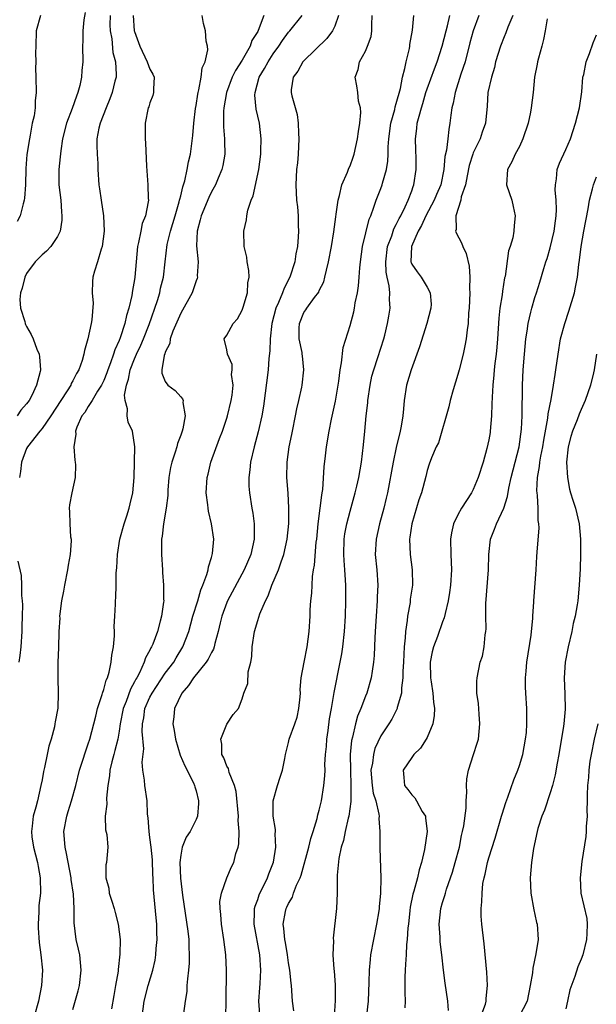
# Model space of a CAD drawing. Units: inches. Extents: x 2583000 to 2586000, y 1512000 to 1515000.
# Drawn here: x 2583820 to 2583895, y 1512933 to 1513060 of the extents above; entities that cross this region are included whole.
import ezdxf

# ---------------------------------------------------------------- set-up
doc = ezdxf.new("R2010")
doc.units = ezdxf.units.IN
doc.header["$MEASUREMENT"] = 0
doc.layers.add('LD25831512_2ft', color=63, linetype='Continuous')

msp = doc.modelspace()

# ---------------------------------------------------------------- linework, layer by layer
at = {"layer": 'LD25831512_2ft'}
for points, elevation in [([(2583828.59, 1513061.41), (2583828.44, 1513060.44), (2583828.29, 1513059), (2583828.3, 1513057.7), (2583828.27, 1513057), (2583828.3, 1513055), (2583828.15, 1513053.85), (2583828.11, 1513053), (2583827.9, 1513051.9), (2583827.66, 1513051), (2583827.47, 1513050.53), (2583826.93, 1513048.93), (2583826.16, 1513047), (2583825.65, 1513045), (2583825.43, 1513043.43), (2583825.37, 1513042.63), (2583825.19, 1513041), (2583825.19, 1513039.19), (2583825.19, 1513039), (2583825.42, 1513037), (2583825.51, 1513035.51), (2583825.58, 1513035), (2583825.57, 1513034.43), (2583825.33, 1513033), (2583825, 1513032.32), (2583824.15, 1513031), (2583823.59, 1513030.41), (2583823, 1513029.94), (2583822.1, 1513029), (2583821, 1513027.48), (2583820.77, 1513027), (2583820.42, 1513025.58), (2583820.2, 1513025), (2583820.11, 1513024.11), (2583820.18, 1513023), (2583820.76, 1513021.24), (2583820.81, 1513021), (2583820.87, 1513020.87), (2583821, 1513020.59), (2583821.58, 1513019.58), (2583821.85, 1513019), (2583822.33, 1513017.67), (2583822.62, 1513017), (2583822.68, 1513016.68), (2583822.79, 1513015), (2583822.75, 1513014.75), (2583822.28, 1513013), (2583821.66, 1513011.66), (2583821.31, 1513011), (2583821, 1513010.57), (2583820.25, 1513009.75), (2583819.76, 1513009)], 8690), ([(2583822.8, 1513061), (2583822.25, 1513059), (2583822.17, 1513057), (2583822.16, 1513056.16), (2583822.2, 1513055), (2583822.16, 1513054.16), (2583822.21, 1513053), (2583822.25, 1513051), (2583822.1, 1513049.9), (2583822.09, 1513049), (2583821.96, 1513047.96), (2583821.72, 1513047), (2583821.46, 1513045.46), (2583821.35, 1513045), (2583821.04, 1513042.96), (2583820.88, 1513041.12), (2583820.84, 1513039), (2583820.72, 1513037.28), (2583820.69, 1513037), (2583820.54, 1513036.54), (2583820.14, 1513035), (2583819.76, 1513034.24)], 8688), ([(2583831.83, 1513061), (2583831.81, 1513059.81), (2583831.85, 1513059), (2583832.04, 1513057.96), (2583832.2, 1513056.2), (2583832.53, 1513055), (2583832.64, 1513053.36), (2583832.62, 1513053), (2583832.47, 1513052.47), (2583832.11, 1513051), (2583831.82, 1513050.18), (2583831.31, 1513049), (2583830.54, 1513047), (2583830.38, 1513046.38), (2583830.12, 1513045), (2583830.1, 1513044.1), (2583830.14, 1513043), (2583830.24, 1513041.76), (2583830.26, 1513041), (2583830.38, 1513039), (2583830.47, 1513038.47), (2583830.66, 1513037), (2583830.98, 1513035), (2583831.06, 1513033), (2583830.79, 1513031), (2583830.67, 1513030.67), (2583830.2, 1513029), (2583829.81, 1513027.81), (2583829.61, 1513027), (2583829.56, 1513026.44), (2583829.52, 1513025), (2583829.64, 1513023.64), (2583829.48, 1513021.48), (2583829.38, 1513021), (2583828.95, 1513019), (2583828.49, 1513017.51), (2583828.42, 1513017), (2583828.21, 1513016.21), (2583827.78, 1513015), (2583827.49, 1513014.51), (2583827, 1513013.54), (2583826.8, 1513013.2), (2583826.73, 1513013), (2583826.26, 1513012.26), (2583825.42, 1513011), (2583824.14, 1513009), (2583823, 1513007.35), (2583822.7, 1513007), (2583821.11, 1513005), (2583821, 1513004.77), (2583820.31, 1513003), (2583820.21, 1513001.79), (2583820.08, 1513001)], 8692), ([(2583834.81, 1513061), (2583834.98, 1513059), (2583835, 1513058.91), (2583835.69, 1513057), (2583836.66, 1513055), (2583837, 1513054.05), (2583837.38, 1513053.38), (2583837.57, 1513053), (2583837.49, 1513051.49), (2583837.49, 1513051), (2583837.38, 1513050.62), (2583837, 1513049.67), (2583836.85, 1513049.15), (2583836.78, 1513049), (2583836.39, 1513047), (2583836.39, 1513045), (2583836.44, 1513044.44), (2583836.58, 1513041.42), (2583836.75, 1513039), (2583836.78, 1513037.22), (2583836.8, 1513037), (2583836.79, 1513036.79), (2583836.45, 1513035), (2583836.02, 1513033.98), (2583835.84, 1513033), (2583835.54, 1513031.54), (2583835.39, 1513031), (2583835.2, 1513029), (2583835.04, 1513027), (2583835, 1513026.73), (2583834.73, 1513025.27), (2583834.65, 1513024.65), (2583834.26, 1513023), (2583833.95, 1513022.05), (2583833.73, 1513021), (2583833.13, 1513019.13), (2583833, 1513018.8), (2583832.43, 1513017.57), (2583832.27, 1513017), (2583831.89, 1513015.89), (2583831.54, 1513015), (2583831.41, 1513014.59), (2583831, 1513013.59), (2583830.72, 1513013), (2583830.19, 1513012.19), (2583829.5, 1513011), (2583829, 1513010.21), (2583828.54, 1513009.46), (2583828.18, 1513009), (2583827.53, 1513007.53), (2583827.36, 1513007), (2583827.39, 1513006.61), (2583827.14, 1513005), (2583827.24, 1513003.24), (2583827.31, 1513003), (2583827.34, 1513002.66), (2583827.29, 1513001), (2583826.85, 1512999), (2583826.56, 1512997.44), (2583826.5, 1512997), (2583826.55, 1512996.55), (2583826.59, 1512995), (2583826.7, 1512993.3), (2583826.76, 1512993), (2583826.77, 1512992.77), (2583826.64, 1512991), (2583826.39, 1512989.61), (2583826.32, 1512989), (2583825.91, 1512987), (2583825.78, 1512986.22), (2583825.53, 1512985), (2583825.29, 1512983.29), (2583825.28, 1512983), (2583825.29, 1512982.71), (2583825.17, 1512981), (2583825.12, 1512978.88), (2583825.05, 1512977), (2583825.05, 1512974.95), (2583825.11, 1512973), (2583825.05, 1512971.05), (2583824.72, 1512969.28), (2583824.68, 1512969), (2583824.61, 1512968.61), (2583824.17, 1512967), (2583823.89, 1512966.11), (2583823.67, 1512965), (2583823.32, 1512963.32), (2583823.19, 1512962.81), (2583823, 1512961.75), (2583822.85, 1512961), (2583822.4, 1512959), (2583822.2, 1512958.2), (2583821.86, 1512957), (2583821.73, 1512955.73), (2583821.61, 1512955), (2583821.68, 1512954.32), (2583821.88, 1512953), (2583822.41, 1512951), (2583822.49, 1512950.49), (2583822.77, 1512949), (2583822.78, 1512947), (2583822.6, 1512945.4), (2583822.57, 1512944.57), (2583822.49, 1512943), (2583822.49, 1512942.49), (2583822.62, 1512940.62), (2583822.86, 1512939), (2583823.04, 1512937), (2583822.94, 1512935), (2583822.54, 1512933), (2583821.99, 1512931)], 8694), ([(2583827, 1512931.9), (2583827.68, 1512934.32), (2583827.86, 1512935), (2583828.09, 1512937), (2583827.89, 1512939), (2583827.74, 1512939.74), (2583827.45, 1512941), (2583827.17, 1512943.17), (2583827.19, 1512945), (2583827.1, 1512946.9), (2583826.8, 1512948.8), (2583826.79, 1512949), (2583826.17, 1512952.17), (2583825.98, 1512953), (2583825.83, 1512955), (2583826.21, 1512957), (2583826.38, 1512957.62), (2583826.84, 1512959), (2583827.39, 1512961), (2583827.86, 1512963), (2583828.28, 1512964.28), (2583828.62, 1512965.38), (2583829, 1512966.39), (2583829.19, 1512967), (2583829.98, 1512969.98), (2583830.22, 1512971), (2583830.81, 1512972.81), (2583830.85, 1512973), (2583831, 1512973.45), (2583831.33, 1512974.67), (2583831.49, 1512975), (2583831.71, 1512975.71), (2583831.99, 1512977), (2583832.06, 1512977.94), (2583832.27, 1512979), (2583832.42, 1512980.42), (2583832.4, 1512981), (2583832.35, 1512981.65), (2583832.46, 1512983), (2583832.54, 1512984.54), (2583832.54, 1512985), (2583832.58, 1512985.42), (2583832.63, 1512987), (2583832.63, 1512988.63), (2583832.72, 1512989.28), (2583832.78, 1512991), (2583833.11, 1512993), (2583833.66, 1512995), (2583834.01, 1512996.01), (2583834.32, 1512997), (2583834.44, 1512997.56), (2583834.8, 1512999), (2583834.98, 1513001), (2583835.02, 1513003.02), (2583835.04, 1513005), (2583834.73, 1513007), (2583834.18, 1513008.18), (2583834.05, 1513009), (2583834.09, 1513009.91), (2583833.77, 1513011), (2583833.71, 1513011.71), (2583833.95, 1513013), (2583834.22, 1513013.78), (2583834.45, 1513015), (2583835, 1513016.42), (2583835.25, 1513017), (2583835.82, 1513018.18), (2583836.16, 1513019), (2583836.89, 1513020.89), (2583837.97, 1513023.97), (2583838.28, 1513025), (2583838.4, 1513025.6), (2583838.76, 1513027), (2583838.97, 1513029), (2583839.25, 1513031.25), (2583839.68, 1513033), (2583840, 1513034), (2583840.27, 1513035), (2583840.82, 1513036.82), (2583840.86, 1513037), (2583840.87, 1513037.13), (2583841, 1513037.58), (2583841.26, 1513038.74), (2583841.37, 1513039), (2583841.53, 1513039.54), (2583841.83, 1513041), (2583842.01, 1513041.99), (2583842.28, 1513043), (2583842.58, 1513045.42), (2583842.69, 1513047), (2583842.93, 1513048.93), (2583843, 1513049.32), (2583843.22, 1513050.78), (2583843.26, 1513051), (2583843.36, 1513051.36), (2583843.68, 1513053), (2583843.81, 1513054.19), (2583844.17, 1513055), (2583844.54, 1513056.54), (2583844.5, 1513057), (2583844.32, 1513057.67), (2583844.23, 1513059), (2583843.97, 1513059.97), (2583843.78, 1513061)], 8696), ([(2583851.79, 1513061), (2583851.06, 1513059.06), (2583851, 1513058.94), (2583850.26, 1513057.74), (2583850.04, 1513057), (2583849, 1513055.22), (2583848.12, 1513053.88), (2583847.7, 1513053), (2583846.95, 1513051), (2583846.59, 1513049), (2583846.57, 1513048.57), (2583846.55, 1513047), (2583846.56, 1513046.56), (2583846.68, 1513045), (2583846.67, 1513044.67), (2583846.72, 1513043), (2583846.48, 1513041.52), (2583846.36, 1513041), (2583845.86, 1513039.86), (2583845.51, 1513039), (2583845, 1513038.08), (2583844.65, 1513037.35), (2583843.66, 1513035), (2583843.55, 1513034.45), (2583843.13, 1513033), (2583843.07, 1513031.07), (2583843.27, 1513029), (2583843.16, 1513027.17), (2583843.18, 1513027), (2583843.14, 1513026.86), (2583843, 1513026.56), (2583842.62, 1513025.38), (2583842.47, 1513025), (2583841, 1513022.36), (2583839.99, 1513019.99), (2583839.65, 1513019), (2583839.59, 1513018.41), (2583839, 1513017.27), (2583838.94, 1513017.06), (2583838.84, 1513016.84), (2583838.56, 1513015), (2583838.54, 1513014.54), (2583839, 1513013.47), (2583839.34, 1513013), (2583840.29, 1513012.29), (2583841, 1513011.49), (2583841.22, 1513011.22), (2583841.31, 1513011), (2583841.28, 1513010.72), (2583841.6, 1513009), (2583841.3, 1513007.3), (2583841.2, 1513007), (2583841, 1513006.48), (2583840.57, 1513005.43), (2583840.48, 1513005), (2583840.27, 1513004.27), (2583839.83, 1513003), (2583839.69, 1513002.31), (2583839.47, 1513001), (2583839.35, 1512999.35), (2583839.33, 1512998.67), (2583839.12, 1512997), (2583838.77, 1512995), (2583838.61, 1512993.39), (2583838.53, 1512993), (2583838.5, 1512992.5), (2583838.5, 1512991), (2583838.62, 1512989), (2583838.66, 1512988.66), (2583838.79, 1512987), (2583838.79, 1512985.21), (2583838.8, 1512985), (2583838.79, 1512984.79), (2583838.51, 1512983), (2583838.35, 1512982.35), (2583837.97, 1512981), (2583837.37, 1512979.37), (2583837.22, 1512979), (2583837.13, 1512978.86), (2583837, 1512978.57), (2583836.43, 1512977.57), (2583836.27, 1512977), (2583835.64, 1512975.64), (2583835.29, 1512975), (2583835.18, 1512974.82), (2583835, 1512974.45), (2583834.48, 1512973.52), (2583833.91, 1512971.91), (2583833.54, 1512971), (2583833.14, 1512969), (2583833, 1512968.05), (2583832.82, 1512967), (2583832.47, 1512965.53), (2583832.3, 1512965), (2583832.05, 1512964.05), (2583831.8, 1512963), (2583831.76, 1512962.24), (2583831.55, 1512961), (2583831.36, 1512959.36), (2583831.41, 1512958.59), (2583831.21, 1512957), (2583831.24, 1512955.24), (2583831.39, 1512954.61), (2583831.53, 1512953), (2583831.36, 1512951), (2583831.3, 1512950.7), (2583831.29, 1512949), (2583831.67, 1512947.67), (2583831.73, 1512947), (2583832.04, 1512945.96), (2583832.35, 1512945), (2583832.48, 1512944.48), (2583832.88, 1512943), (2583833.13, 1512941), (2583833.11, 1512939.11), (2583832.89, 1512937.11), (2583832.88, 1512936.88), (2583832.55, 1512935), (2583832.3, 1512933.7), (2583832, 1512932)], 8698), ([(2583836.02, 1512931), (2583836.26, 1512933), (2583836.77, 1512935), (2583837.37, 1512937), (2583837.68, 1512938.32), (2583837.79, 1512939), (2583837.83, 1512939.83), (2583837.95, 1512941), (2583837.91, 1512941.91), (2583837.89, 1512943), (2583837.8, 1512943.8), (2583837.46, 1512947.46), (2583837.42, 1512949), (2583837.39, 1512949.39), (2583837.33, 1512951.33), (2583837.15, 1512953), (2583837, 1512954.24), (2583836.89, 1512955), (2583836.79, 1512956.79), (2583836.71, 1512957.29), (2583836.66, 1512959), (2583836.35, 1512961), (2583836.32, 1512961.68), (2583836.1, 1512963), (2583836.02, 1512964.02), (2583836.23, 1512965.77), (2583836.01, 1512968.01), (2583836.04, 1512969), (2583836.2, 1512969.8), (2583836.36, 1512971), (2583837, 1512972.46), (2583837.28, 1512973), (2583839, 1512975.57), (2583840.09, 1512977), (2583840.42, 1512977.58), (2583841.3, 1512979), (2583842.04, 1512981), (2583842.58, 1512983), (2583843.21, 1512985), (2583843.61, 1512986.39), (2583843.89, 1512987), (2583844.41, 1512988.41), (2583844.56, 1512989), (2583844.6, 1512989.4), (2583845, 1512990.6), (2583845.14, 1512991.14), (2583845.29, 1512993), (2583845.01, 1512995), (2583844.62, 1512996.62), (2583844.57, 1512997), (2583844.53, 1512997.47), (2583844.33, 1512999), (2583844.43, 1513001), (2583844.55, 1513001.45), (2583844.93, 1513003), (2583846.06, 1513006.06), (2583846.44, 1513007), (2583847, 1513008.69), (2583847.09, 1513009), (2583847.57, 1513011), (2583847.68, 1513011.68), (2583847.8, 1513013), (2583847.61, 1513014.39), (2583847.67, 1513015), (2583847.67, 1513015.67), (2583847.09, 1513017), (2583847, 1513017.58), (2583846.66, 1513019), (2583847, 1513019.47), (2583847.81, 1513021), (2583848.38, 1513021.62), (2583849, 1513022.74), (2583849.13, 1513023.13), (2583849.67, 1513025), (2583849.73, 1513026.27), (2583849.88, 1513027), (2583849.87, 1513027.87), (2583849.65, 1513029), (2583849.6, 1513029.6), (2583849.26, 1513031), (2583849.19, 1513033), (2583849.55, 1513034.45), (2583849.6, 1513035), (2583849.73, 1513035.73), (2583850.17, 1513037), (2583850.43, 1513037.57), (2583851.13, 1513041), (2583851.39, 1513043), (2583851.41, 1513043.41), (2583851.46, 1513045), (2583851.24, 1513047), (2583850.82, 1513048.82), (2583850.64, 1513050.64), (2583850.66, 1513051), (2583851.18, 1513053), (2583851.88, 1513054.12), (2583852.35, 1513055), (2583853, 1513056.01), (2583853.74, 1513057), (2583854.23, 1513057.77), (2583855, 1513058.82), (2583855.16, 1513059), (2583856.79, 1513061)], 8700), ([(2583861.48, 1513061), (2583861, 1513059.62), (2583860.72, 1513059), (2583859.99, 1513058.01), (2583857, 1513055.13), (2583856.88, 1513055), (2583856.23, 1513053.77), (2583855.61, 1513053), (2583855.36, 1513051.36), (2583855.34, 1513051), (2583855.43, 1513050.57), (2583856.13, 1513048.13), (2583856.26, 1513047), (2583856.28, 1513045.72), (2583856.34, 1513045), (2583856.24, 1513043), (2583856.15, 1513041.85), (2583856.06, 1513041), (2583855.99, 1513039.99), (2583855.95, 1513039), (2583856.06, 1513037), (2583856.16, 1513036.16), (2583856.24, 1513035), (2583856.25, 1513033.75), (2583856.29, 1513033), (2583856.26, 1513032.26), (2583856.15, 1513031), (2583855.96, 1513030.04), (2583855.82, 1513029), (2583855.19, 1513027), (2583854.42, 1513025.58), (2583854.24, 1513025), (2583853.72, 1513023.72), (2583853.37, 1513023), (2583852.82, 1513021), (2583852.6, 1513019), (2583852.57, 1513017.43), (2583852.46, 1513016.46), (2583852.34, 1513015), (2583851.75, 1513010.25), (2583851.53, 1513009), (2583851.05, 1513006.95), (2583850.53, 1513005), (2583850.08, 1513003), (2583849.99, 1513002.01), (2583849.86, 1513001), (2583849.87, 1512999.87), (2583849.92, 1512999), (2583850.24, 1512997), (2583850.35, 1512996.35), (2583850.54, 1512995), (2583850.55, 1512993), (2583850.1, 1512991), (2583849.23, 1512989), (2583847.1, 1512985), (2583847, 1512984.77), (2583846.33, 1512983), (2583846.11, 1512982.11), (2583845.87, 1512981), (2583845.45, 1512979.45), (2583845.37, 1512979), (2583845.28, 1512978.72), (2583845, 1512978.29), (2583844.58, 1512977.42), (2583844.31, 1512977), (2583842.68, 1512975), (2583842.03, 1512973.97), (2583841.14, 1512973), (2583840.19, 1512971), (2583840.1, 1512969.9), (2583839.97, 1512969), (2583840.16, 1512968.16), (2583840.33, 1512967), (2583840.93, 1512964.93), (2583841.53, 1512963.53), (2583842.65, 1512961.35), (2583842.81, 1512961), (2583842.84, 1512960.84), (2583843, 1512960.3), (2583843.32, 1512959), (2583843.33, 1512958.67), (2583843.18, 1512957), (2583843, 1512956.57), (2583842.24, 1512955), (2583841.73, 1512954.27), (2583841.21, 1512953), (2583841, 1512951.95), (2583840.89, 1512951), (2583840.96, 1512948.96), (2583841.23, 1512946.77), (2583841.92, 1512942.08), (2583842.04, 1512941), (2583842.05, 1512940.05), (2583842.12, 1512939), (2583842.1, 1512937.9), (2583842.03, 1512937), (2583841.87, 1512935.87), (2583841.81, 1512935), (2583841.78, 1512934.22), (2583841.59, 1512933), (2583841.37, 1512931.37)], 8702), ([(2583846.87, 1512931), (2583846.91, 1512933), (2583846.97, 1512937.03), (2583846.88, 1512939), (2583846.62, 1512941), (2583846.3, 1512943), (2583846.23, 1512944.23), (2583846.12, 1512945), (2583846.08, 1512945.92), (2583846.28, 1512947), (2583846.99, 1512949), (2583847.59, 1512950.41), (2583847.89, 1512951), (2583848.18, 1512952.18), (2583848.47, 1512953), (2583848.57, 1512953.43), (2583848.6, 1512955), (2583848.47, 1512956.47), (2583848.49, 1512957), (2583848.2, 1512960.2), (2583848, 1512961), (2583847.31, 1512962.69), (2583847.2, 1512963.2), (2583847, 1512963.52), (2583846.6, 1512964.6), (2583846.36, 1512965), (2583846.36, 1512966.36), (2583846.2, 1512967), (2583847, 1512968.98), (2583847.8, 1512970.2), (2583848.49, 1512971), (2583849, 1512972.23), (2583849.21, 1512973), (2583849.74, 1512974.26), (2583849.76, 1512975.76), (2583850.09, 1512977), (2583850.23, 1512977.77), (2583850.3, 1512979), (2583850.6, 1512981), (2583851, 1512982.44), (2583851.27, 1512983.27), (2583852.01, 1512985), (2583852.37, 1512985.63), (2583852.85, 1512987), (2583853.7, 1512989), (2583854.03, 1512990.03), (2583854.39, 1512991), (2583854.84, 1512993), (2583855.04, 1512995.04), (2583855.05, 1512997), (2583854.95, 1512998.95), (2583854.78, 1513001), (2583854.81, 1513003), (2583855.09, 1513005), (2583855.43, 1513006.57), (2583855.5, 1513007), (2583855.92, 1513009), (2583856.08, 1513009.92), (2583856.35, 1513011), (2583856.73, 1513012.73), (2583856.78, 1513013), (2583857, 1513015), (2583856.8, 1513016.8), (2583856.79, 1513017), (2583856.76, 1513017.24), (2583856.4, 1513019), (2583856.4, 1513020.4), (2583856.42, 1513021), (2583857, 1513022.42), (2583857.23, 1513022.77), (2583857.36, 1513023), (2583858.37, 1513024.37), (2583858.92, 1513025.08), (2583859, 1513025.27), (2583859.59, 1513026.41), (2583859.74, 1513027), (2583859.92, 1513027.92), (2583860.21, 1513029), (2583860.58, 1513031), (2583860.9, 1513032.9), (2583861.14, 1513034.86), (2583861.21, 1513035.21), (2583861.43, 1513037), (2583861.64, 1513037.64), (2583861.92, 1513039), (2583862.66, 1513040.66), (2583862.84, 1513041.16), (2583863, 1513041.49), (2583863.4, 1513042.6), (2583863.53, 1513043), (2583863.98, 1513045), (2583864.07, 1513045.93), (2583864.27, 1513047), (2583864.4, 1513048.4), (2583864.34, 1513049), (2583864.11, 1513049.89), (2583864, 1513051), (2583863.88, 1513051.88), (2583863.66, 1513053), (2583864.03, 1513053.97), (2583864.24, 1513055), (2583865, 1513056.38), (2583865.27, 1513057), (2583865.72, 1513058.28), (2583865.82, 1513059), (2583865.81, 1513059.81), (2583865.88, 1513061)], 8704), ([(2583851.29, 1512931.29), (2583851.17, 1512933), (2583851.29, 1512934.71), (2583851.3, 1512935.3), (2583851.41, 1512937), (2583851.28, 1512939), (2583850.53, 1512943), (2583850.6, 1512944.6), (2583850.6, 1512945), (2583850.67, 1512945.33), (2583851, 1512946.18), (2583851.21, 1512946.79), (2583852.29, 1512949), (2583852.46, 1512949.54), (2583853.04, 1512951.04), (2583853.36, 1512953), (2583853.28, 1512954.72), (2583853.31, 1512955), (2583853.3, 1512955.3), (2583853, 1512957), (2583852.99, 1512959), (2583853.58, 1512961), (2583853.92, 1512962.08), (2583854.22, 1512963), (2583854.52, 1512964.52), (2583854.6, 1512965), (2583855, 1512966.57), (2583855.1, 1512967), (2583855.82, 1512969), (2583856.11, 1512969.89), (2583856.35, 1512971), (2583856.5, 1512972.5), (2583856.54, 1512973), (2583856.52, 1512973.48), (2583856.66, 1512975), (2583857.02, 1512977), (2583857.41, 1512979), (2583857.67, 1512981), (2583857.8, 1512983), (2583857.83, 1512983.83), (2583857.91, 1512985), (2583858.04, 1512985.96), (2583858.06, 1512987), (2583858.13, 1512988.13), (2583858.26, 1512989), (2583858.39, 1512989.61), (2583858.61, 1512992.61), (2583858.67, 1512993), (2583858.87, 1512995), (2583859.13, 1512997), (2583859.31, 1512998.69), (2583859.38, 1512999), (2583859.45, 1512999.45), (2583859.62, 1513002.38), (2583859.82, 1513003.82), (2583859.95, 1513005), (2583860.29, 1513007), (2583860.59, 1513008.59), (2583861.09, 1513010.91), (2583861.44, 1513013), (2583861.53, 1513013.53), (2583861.72, 1513015), (2583861.9, 1513015.9), (2583862.11, 1513017.89), (2583863, 1513020.75), (2583863.47, 1513022.53), (2583863.57, 1513023), (2583863.67, 1513023.67), (2583863.95, 1513025), (2583864.09, 1513025.91), (2583864.17, 1513027), (2583864.25, 1513028.25), (2583864.33, 1513029), (2583864.62, 1513031), (2583865.47, 1513034.53), (2583865.68, 1513035), (2583866.09, 1513036.09), (2583866.38, 1513037), (2583867, 1513038.54), (2583867.17, 1513039), (2583867.22, 1513039.22), (2583867.74, 1513041), (2583867.9, 1513042.1), (2583867.93, 1513043), (2583867.93, 1513043.93), (2583868.01, 1513045), (2583868.3, 1513047), (2583868.8, 1513048.8), (2583868.86, 1513049.14), (2583869, 1513049.57), (2583869.53, 1513051.53), (2583869.8, 1513053), (2583870.11, 1513054.11), (2583870.26, 1513055), (2583870.7, 1513056.7), (2583870.75, 1513057), (2583870.77, 1513057.23), (2583871.12, 1513059.12), (2583871.26, 1513061)], 8706), ([(2583855.71, 1512931.71), (2583855.52, 1512933), (2583855.39, 1512935), (2583855.34, 1512935.33), (2583855.18, 1512937), (2583855, 1512937.95), (2583854.86, 1512939), (2583854.61, 1512940.61), (2583854.52, 1512941), (2583854.41, 1512942.41), (2583854.3, 1512943), (2583854.62, 1512944.62), (2583854.68, 1512945), (2583854.79, 1512945.21), (2583855, 1512945.68), (2583855.5, 1512946.5), (2583855.67, 1512947), (2583856.05, 1512948.05), (2583856.5, 1512949), (2583856.63, 1512949.37), (2583857.66, 1512953), (2583857.91, 1512954.09), (2583858.22, 1512955), (2583858.73, 1512956.73), (2583858.82, 1512957.18), (2583859, 1512957.79), (2583859.28, 1512959), (2583859.61, 1512961), (2583859.74, 1512962.26), (2583859.76, 1512963), (2583859.74, 1512963.74), (2583859.82, 1512965), (2583859.92, 1512966.08), (2583859.97, 1512967), (2583860.14, 1512968.14), (2583860.33, 1512969.67), (2583860.58, 1512971), (2583860.94, 1512973.06), (2583861.72, 1512977), (2583861.91, 1512978.09), (2583862.04, 1512979), (2583862.26, 1512981), (2583862.39, 1512983), (2583862.46, 1512985), (2583862.44, 1512987), (2583862.34, 1512988.34), (2583862.31, 1512989), (2583862.22, 1512990.22), (2583862.2, 1512991), (2583862.25, 1512993), (2583862.33, 1512993.67), (2583862.56, 1512995), (2583863, 1512996.64), (2583863.67, 1512999), (2583863.87, 1512999.87), (2583864.12, 1513001), (2583864.48, 1513003), (2583864.75, 1513005.25), (2583864.9, 1513007), (2583865.1, 1513009), (2583865.3, 1513010.7), (2583865.32, 1513011), (2583865.6, 1513013), (2583865.84, 1513014.16), (2583866.07, 1513015), (2583866.59, 1513016.59), (2583867.36, 1513019), (2583867.49, 1513019.49), (2583867.87, 1513021), (2583868.04, 1513021.96), (2583868.2, 1513023), (2583868.11, 1513024.11), (2583868.16, 1513025), (2583868.09, 1513025.91), (2583867.81, 1513027), (2583867.68, 1513027.68), (2583867.62, 1513029), (2583867.86, 1513031), (2583868.4, 1513032.4), (2583868.69, 1513033.31), (2583869, 1513033.86), (2583869.36, 1513034.64), (2583869.57, 1513035), (2583870.17, 1513036.17), (2583870.54, 1513037), (2583871, 1513038.21), (2583871.2, 1513038.8), (2583871.29, 1513039), (2583871.6, 1513041), (2583871.56, 1513042.44), (2583871.55, 1513043.55), (2583871.49, 1513045), (2583871.67, 1513046.33), (2583871.73, 1513047), (2583871.95, 1513047.95), (2583872.25, 1513049), (2583872.44, 1513049.56), (2583872.85, 1513051), (2583873, 1513051.46), (2583873.94, 1513054.06), (2583874.3, 1513055), (2583874.96, 1513057), (2583875.46, 1513059), (2583875.64, 1513059.64), (2583875.95, 1513061)], 8708), ([(2583879.72, 1513061), (2583878.97, 1513059), (2583878.55, 1513057.45), (2583877.93, 1513055), (2583877.4, 1513053.4), (2583876.64, 1513051), (2583876.4, 1513049.6), (2583876.23, 1513049), (2583876.08, 1513048.08), (2583875.97, 1513047), (2583875.81, 1513046.19), (2583875.67, 1513045), (2583875.51, 1513043.51), (2583875.32, 1513042.68), (2583875.18, 1513041), (2583874.76, 1513039), (2583874.24, 1513037.76), (2583873.93, 1513037), (2583872.85, 1513035), (2583872.28, 1513033.72), (2583871.83, 1513033), (2583870.96, 1513031), (2583870.9, 1513029), (2583870.92, 1513028.92), (2583871, 1513028.72), (2583871.7, 1513027.7), (2583872.22, 1513027), (2583873, 1513025.73), (2583873.39, 1513025), (2583873.51, 1513023.51), (2583873.49, 1513023), (2583872.98, 1513021), (2583872.01, 1513017.99), (2583870.92, 1513015), (2583870.34, 1513013), (2583870.01, 1513011), (2583869.93, 1513009.93), (2583869.83, 1513009), (2583869.65, 1513007.65), (2583869.51, 1513007), (2583869, 1513004.9), (2583868.58, 1513003), (2583867.84, 1512999), (2583867.69, 1512998.31), (2583867.37, 1512997), (2583866.82, 1512995), (2583866.37, 1512993), (2583866.27, 1512991), (2583866.46, 1512989), (2583866.58, 1512987), (2583866.51, 1512985.49), (2583866.51, 1512985), (2583866.37, 1512983), (2583866.3, 1512981.7), (2583866.2, 1512980.2), (2583866.12, 1512977.88), (2583866.04, 1512977), (2583865.86, 1512975.86), (2583865.74, 1512975), (2583865.17, 1512973), (2583865, 1512972.6), (2583864.4, 1512971), (2583863.98, 1512970.02), (2583863.69, 1512969), (2583863.29, 1512967.29), (2583863.16, 1512966.84), (2583863, 1512965), (2583863.03, 1512963), (2583863.11, 1512961), (2583863.08, 1512959.08), (2583863.1, 1512958.9), (2583862.82, 1512957), (2583862.75, 1512956.75), (2583862.35, 1512955), (2583862.14, 1512953.86), (2583861.86, 1512953), (2583861.53, 1512951.53), (2583861.33, 1512949.33), (2583861.32, 1512947.32), (2583861.34, 1512947), (2583861.23, 1512945), (2583860.82, 1512941.18), (2583860.83, 1512940.83), (2583860.76, 1512939), (2583860.88, 1512937.12), (2583860.91, 1512936.91), (2583861.06, 1512935.06), (2583861.08, 1512933.08), (2583860.94, 1512931)], 8710), ([(2583884.11, 1513061), (2583883.5, 1513059.5), (2583883.24, 1513058.76), (2583883, 1513058.22), (2583882.52, 1513057), (2583881.9, 1513055), (2583881.73, 1513054.27), (2583881.34, 1513053), (2583880.9, 1513051), (2583880.78, 1513049.22), (2583880.57, 1513047), (2583880.15, 1513045.85), (2583879.89, 1513045), (2583879, 1513043.16), (2583878.94, 1513043), (2583878.48, 1513041.52), (2583878.18, 1513040.18), (2583877.97, 1513039), (2583877.44, 1513037.44), (2583877.37, 1513037), (2583876.71, 1513035), (2583876.78, 1513033.22), (2583876.7, 1513033), (2583876.76, 1513032.76), (2583877.48, 1513031.48), (2583877.65, 1513031), (2583878.09, 1513030.09), (2583878.44, 1513028.44), (2583878.53, 1513027), (2583878.51, 1513025.49), (2583878.53, 1513025), (2583878.45, 1513023), (2583878.38, 1513022.38), (2583878.32, 1513021), (2583878.19, 1513020.19), (2583878.07, 1513019), (2583877.91, 1513018.09), (2583877.67, 1513017), (2583877.17, 1513015), (2583877, 1513014.38), (2583876.37, 1513012.37), (2583875.99, 1513011), (2583875.82, 1513010.18), (2583874.47, 1513005.52), (2583874.18, 1513005), (2583873.55, 1513003.55), (2583873.27, 1513002.73), (2583873, 1513001.9), (2583872.85, 1513001.15), (2583872.26, 1512999), (2583871.92, 1512998.08), (2583871.03, 1512995), (2583870.77, 1512993.23), (2583870.72, 1512993), (2583870.78, 1512991), (2583871.06, 1512989), (2583871.09, 1512987), (2583870.82, 1512985.18), (2583870.78, 1512984.78), (2583870.46, 1512983), (2583870.41, 1512982.41), (2583870.19, 1512981), (2583870.16, 1512980.16), (2583870.02, 1512979), (2583869.96, 1512978.04), (2583869.93, 1512977), (2583869.86, 1512975.86), (2583869.85, 1512975), (2583869.66, 1512973.66), (2583869.66, 1512973), (2583869.13, 1512971.13), (2583869.11, 1512971), (2583868.41, 1512969.59), (2583868.05, 1512969), (2583867, 1512967.43), (2583866.21, 1512965.79), (2583866.02, 1512965), (2583865.91, 1512963.91), (2583865.71, 1512963), (2583865.88, 1512961), (2583866.01, 1512960.01), (2583866.33, 1512959), (2583866.74, 1512957.26), (2583866.76, 1512957), (2583866.73, 1512956.73), (2583866.87, 1512955), (2583866.85, 1512952.85), (2583867, 1512949), (2583866.96, 1512947), (2583866.77, 1512945.23), (2583866.76, 1512945), (2583866.71, 1512944.72), (2583866.44, 1512943), (2583866.03, 1512941), (2583865.66, 1512939), (2583865.6, 1512938.4), (2583865.48, 1512937), (2583865.45, 1512935.45), (2583865.33, 1512933), (2583865.13, 1512931.13)], 8712), ([(2583888.57, 1513060.57), (2583888.32, 1513059), (2583888.12, 1513057.88), (2583887.89, 1513057), (2583887.46, 1513055.46), (2583887.34, 1513055), (2583887.3, 1513054.7), (2583886.95, 1513053), (2583886.77, 1513051), (2583886.53, 1513049), (2583886.43, 1513048.43), (2583886.11, 1513047), (2583885.45, 1513045), (2583885, 1513044.01), (2583884.45, 1513043), (2583884.01, 1513041.99), (2583883.43, 1513041), (2583883.33, 1513039), (2583883.98, 1513037), (2583884.19, 1513036.19), (2583884.45, 1513035), (2583884.29, 1513033.71), (2583884.27, 1513033), (2583884.11, 1513032.11), (2583883.78, 1513031), (2583883.58, 1513030.42), (2583883.12, 1513027.12), (2583883.07, 1513026.93), (2583882.78, 1513025.22), (2583882.73, 1513024.73), (2583882.45, 1513023), (2583882.31, 1513021.69), (2583882.16, 1513019), (2583882.07, 1513017.93), (2583881.97, 1513017), (2583881.8, 1513015.8), (2583881.72, 1513015), (2583881.67, 1513014.33), (2583881.52, 1513013), (2583881.43, 1513011.43), (2583881.42, 1513010.58), (2583881.35, 1513009), (2583881.2, 1513007), (2583881.17, 1513006.83), (2583881, 1513005.89), (2583880.76, 1513004.76), (2583880.26, 1513003), (2583879.63, 1513001), (2583879, 1512999.45), (2583878.78, 1512999), (2583877.48, 1512997), (2583877, 1512996.14), (2583876.42, 1512995), (2583876.17, 1512993.83), (2583876.04, 1512993), (2583876.07, 1512991), (2583876.15, 1512989), (2583876.04, 1512987), (2583875.92, 1512986.08), (2583875.73, 1512985), (2583875.33, 1512983.33), (2583875.22, 1512982.78), (2583875, 1512982.24), (2583874.36, 1512980.36), (2583873.82, 1512979), (2583873.64, 1512978.36), (2583873.39, 1512977), (2583873.44, 1512975), (2583873.53, 1512974.47), (2583873.76, 1512973), (2583873.83, 1512971.83), (2583873.95, 1512971), (2583873.93, 1512970.07), (2583873.74, 1512969), (2583873, 1512967.21), (2583872.89, 1512967), (2583872.15, 1512965.85), (2583871.27, 1512965), (2583871, 1512964.65), (2583869.88, 1512963), (2583869.96, 1512962.04), (2583870.08, 1512961), (2583870.49, 1512960.49), (2583871, 1512959.77), (2583871.39, 1512959.39), (2583871.62, 1512959), (2583872.37, 1512957.63), (2583872.77, 1512957), (2583872.81, 1512956.81), (2583873, 1512955), (2583872.68, 1512952.68), (2583872.28, 1512951), (2583871.95, 1512950.05), (2583871.74, 1512949), (2583871.27, 1512947.27), (2583871.14, 1512946.86), (2583870.81, 1512945.19), (2583870.75, 1512944.75), (2583870.57, 1512943), (2583870.51, 1512942.51), (2583870.42, 1512941), (2583870.33, 1512940.33), (2583870.26, 1512939), (2583870.21, 1512937.79), (2583870.14, 1512937), (2583870.1, 1512936.1), (2583870.11, 1512935), (2583870.09, 1512934.09), (2583870.13, 1512933), (2583870.11, 1512932.11)], 8714), ([(2583875.77, 1512931.77), (2583875.67, 1512933), (2583875.34, 1512935.34), (2583875.13, 1512937), (2583874.93, 1512939), (2583874.71, 1512940.71), (2583874.69, 1512941.31), (2583874.56, 1512943), (2583874.76, 1512945), (2583875, 1512945.81), (2583875.3, 1512946.7), (2583875.37, 1512947), (2583875.53, 1512947.53), (2583876.05, 1512949), (2583876.28, 1512949.72), (2583876.65, 1512951), (2583877.19, 1512953), (2583877.48, 1512954.52), (2583877.61, 1512955), (2583877.77, 1512955.77), (2583878.06, 1512958.06), (2583878.07, 1512959), (2583878.15, 1512960.15), (2583878.1, 1512961), (2583878.15, 1512961.85), (2583878.36, 1512963), (2583879.04, 1512965), (2583879.52, 1512966.48), (2583879.66, 1512967), (2583879.86, 1512969), (2583879.74, 1512970.26), (2583879.66, 1512971.66), (2583879.47, 1512973), (2583879.46, 1512974.54), (2583879.49, 1512975), (2583879.91, 1512977), (2583880.19, 1512977.81), (2583880.43, 1512979), (2583880.54, 1512980.55), (2583880.64, 1512981), (2583880.67, 1512981.33), (2583880.63, 1512983), (2583880.64, 1512984.64), (2583880.99, 1512988.99), (2583881.03, 1512991), (2583881.23, 1512993), (2583881.73, 1512994.27), (2583882, 1512995), (2583882.97, 1512997.03), (2583883.45, 1512998.55), (2583883.61, 1512999.61), (2583883.92, 1513001), (2583884.97, 1513005), (2583885.27, 1513007.27), (2583885.34, 1513009), (2583885.34, 1513010.66), (2583885.39, 1513011.39), (2583885.39, 1513013), (2583885.48, 1513015), (2583885.64, 1513017), (2583885.83, 1513019), (2583886, 1513020), (2583886.11, 1513021), (2583886.49, 1513022.49), (2583886.59, 1513023), (2583887, 1513024.39), (2583887.21, 1513025), (2583887.64, 1513026.36), (2583888.15, 1513028.15), (2583888.41, 1513029), (2583888.57, 1513029.43), (2583889, 1513030.82), (2583889.5, 1513033), (2583889.66, 1513034.34), (2583889.76, 1513035), (2583889.81, 1513035.81), (2583889.76, 1513037), (2583889.62, 1513038.38), (2583889.65, 1513039), (2583889.8, 1513039.8), (2583889.87, 1513041), (2583890.17, 1513041.83), (2583891, 1513043.6), (2583891.62, 1513045), (2583892.28, 1513047), (2583892.77, 1513049), (2583893.07, 1513051.07), (2583893.24, 1513053), (2583893.33, 1513053.33), (2583893.67, 1513055), (2583894.07, 1513056.07), (2583894.55, 1513057.45), (2583895, 1513058.5)], 8716), ([(2583879.98, 1512931), (2583880.58, 1512932.58), (2583880.68, 1512933), (2583880.67, 1512933.33), (2583880.86, 1512935), (2583880.76, 1512936.76), (2583880.42, 1512940.42), (2583880.1, 1512943), (2583880.02, 1512944.02), (2583880.01, 1512945), (2583880.12, 1512945.88), (2583880.13, 1512947), (2583880.25, 1512948.25), (2583880.39, 1512949), (2583880.52, 1512949.48), (2583880.82, 1512951), (2583881, 1512951.62), (2583881.84, 1512954.16), (2583882.66, 1512957), (2583882.73, 1512957.27), (2583883.22, 1512958.78), (2583883.5, 1512959.5), (2583884.27, 1512961.73), (2583884.8, 1512963), (2583885, 1512963.6), (2583885.42, 1512965), (2583885.79, 1512967), (2583885.89, 1512967.89), (2583885.97, 1512969), (2583885.94, 1512970.06), (2583885.95, 1512971), (2583885.82, 1512973), (2583885.79, 1512973.79), (2583885.79, 1512975), (2583885.85, 1512975.85), (2583885.97, 1512977), (2583886.52, 1512980.52), (2583886.73, 1512982.73), (2583886.72, 1512983), (2583886.84, 1512984.84), (2583886.84, 1512985), (2583887.14, 1512989), (2583887.26, 1512990.74), (2583887.28, 1512991.28), (2583887.53, 1512994.47), (2583887.5, 1512995), (2583887.42, 1512995.42), (2583887.4, 1512997), (2583887.32, 1512998.68), (2583887.27, 1512999), (2583887.25, 1512999.25), (2583887.32, 1513001), (2583887.59, 1513002.41), (2583887.64, 1513003), (2583887.77, 1513003.77), (2583888.04, 1513005), (2583888.17, 1513005.83), (2583888.69, 1513008.69), (2583888.74, 1513009.26), (2583889.11, 1513011.11), (2583889.43, 1513013), (2583889.61, 1513014.39), (2583889.72, 1513015), (2583890, 1513017), (2583890.34, 1513019), (2583890.87, 1513021), (2583891.41, 1513022.59), (2583892.13, 1513025), (2583892.28, 1513025.72), (2583892.51, 1513027), (2583892.68, 1513028.68), (2583892.78, 1513029.22), (2583892.99, 1513031), (2583893.35, 1513033), (2583893.91, 1513035.91), (2583894.08, 1513037), (2583894.48, 1513038.48), (2583894.59, 1513039), (2583895, 1513040.03)], 8718), ([(2583895, 1513017), (2583894.69, 1513015), (2583894.59, 1513014.59), (2583894.2, 1513013), (2583893.54, 1513011), (2583893, 1513009.81), (2583892.76, 1513009.24), (2583892.47, 1513008.47), (2583891.86, 1513007), (2583891.67, 1513006.33), (2583891.33, 1513005), (2583891.11, 1513003), (2583891.21, 1513001), (2583891.5, 1512999.5), (2583891.64, 1512999), (2583891.94, 1512998.06), (2583892.25, 1512997), (2583892.74, 1512995), (2583892.92, 1512993), (2583892.9, 1512991), (2583892.86, 1512989.14), (2583892.75, 1512987), (2583892.55, 1512985), (2583892.48, 1512984.48), (2583892.22, 1512983), (2583891.98, 1512982.02), (2583891.79, 1512981), (2583891.3, 1512979), (2583890.92, 1512977), (2583890.79, 1512975), (2583890.87, 1512972.87), (2583890.91, 1512970.91), (2583890.76, 1512969), (2583890.72, 1512968.72), (2583890.1, 1512965), (2583889.88, 1512963.88), (2583889.62, 1512962.38), (2583889.27, 1512961), (2583889, 1512960.04), (2583888.23, 1512957.77), (2583887.91, 1512957), (2583887.39, 1512955.39), (2583887.28, 1512955), (2583886.82, 1512952.82), (2583886.55, 1512951), (2583886.37, 1512949), (2583886.45, 1512947), (2583886.85, 1512944.85), (2583887, 1512944.25), (2583887.22, 1512943.22), (2583887.29, 1512943), (2583887.4, 1512941), (2583887.13, 1512939.13), (2583886.73, 1512937.27), (2583886.68, 1512936.68), (2583886.4, 1512935), (2583886.01, 1512933), (2583884.97, 1512931)], 8720), ([(2583819.86, 1512990.14), (2583820.28, 1512988.28), (2583820.34, 1512987), (2583820.34, 1512985.66), (2583820.42, 1512985), (2583820.46, 1512984.46), (2583820.42, 1512983), (2583820.36, 1512981.64), (2583820.36, 1512981), (2583820.23, 1512979), (2583820.11, 1512977.89), (2583819.97, 1512977)], 8692), ([(2583895.16, 1512969), (2583894.7, 1512967), (2583894.29, 1512965), (2583894.15, 1512964.15), (2583894, 1512963), (2583893.95, 1512962.05), (2583893.84, 1512961), (2583893.78, 1512959.78), (2583893.79, 1512959), (2583893.75, 1512957.75), (2583893.78, 1512957), (2583893.67, 1512955.67), (2583893.65, 1512955), (2583893.61, 1512954.39), (2583893.11, 1512951.11), (2583892.86, 1512949), (2583892.96, 1512947), (2583893.72, 1512943.72), (2583893.77, 1512943), (2583893.76, 1512941.76), (2583893.69, 1512941), (2583893.21, 1512939), (2583893, 1512938.44), (2583892.57, 1512937.43), (2583892.18, 1512936.18), (2583891.53, 1512934.47), (2583891.23, 1512933), (2583891, 1512931.99)], 8722)]:
    msp.add_lwpolyline(points, dxfattribs=dict(at, elevation=elevation))

doc.saveas('drawing.dxf')
